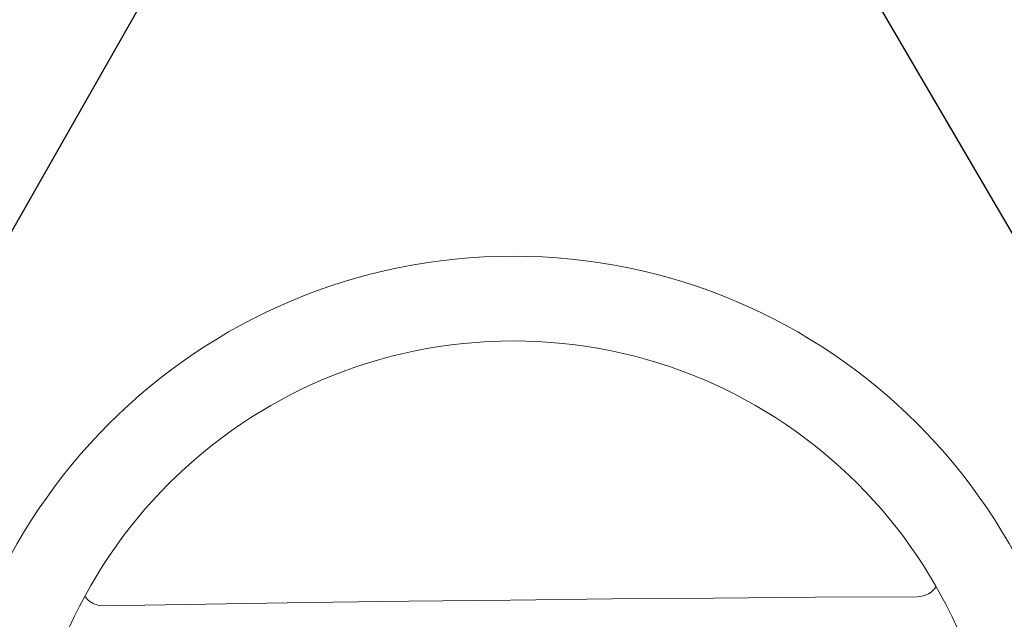
# Model space of a CAD drawing. Extents: x -3524 to 4169, y -2544 to 4529.
# Drawn here: x 613 to 909, y 1382 to 1561 of the extents above; entities that cross this region are included whole.
import ezdxf

# ---------------------------------------------------------------- set-up
doc = ezdxf.new("R2010")
doc.units = 0
doc.header["$LTSCALE"] = 500
doc.header["$MEASUREMENT"] = 0
doc.layers.get('0').update_dxf_attribs({"linetype": 'CONTINUOUS'})
doc.layers.get('Defpoints').update_dxf_attribs({"linetype": 'CONTINUOUS'})
doc.layers.add('PW_DIMS_ASTM', color=30, linetype='CONTINUOUS')
doc.layers.add('PW_SITE', color=7, linetype='CONTINUOUS')
doc.styles.get("Standard").update_dxf_attribs({"font": 'tahoma.ttf', "width": 0.9})
doc.dimstyles.new('PW_Metric', dxfattribs={"dimtxt": 175, "dimasz": 120, "dimexe": 50, "dimexo": 100, "dimgap": 80, "dimtad": 0, "dimtih": 1, "dimtoh": 1, "dimlfac": 0.001, "dimrnd": 0.01, "dimzin": 0, "dimtxsty": 'Standard', "dimblk": 'DOT', "dimcen": 0.09, "dimse1": 1, "dimse2": 1, "dimadec": 0, "dimazin": 0, "dimtfac": 1, "dimtofl": 0, "dimtmove": 0, "dimatfit": 3, "dimfxl": 1, "dimtolj": 1, "dimtzin": 0, "dimarcsym": 0})

# ---------------------------------------------------------------- blocks, each defined once
blk = doc.blocks.new('_Dot')
at = {"color": 0, "linetype": 'ByBlock', "lineweight": -2}
blk.add_line((-0.5, 0), (-1, 0), dxfattribs=at)
at = {"color": 0, "linetype": 'ByBlock', "const_width": 0.5}
blk.add_lwpolyline([(-0.25, 0, 1), (0.25, 0, 1)], format="xyb", close=True, dxfattribs=at)
blk = doc.blocks.new('*D8')
at = {"layer": 'Defpoints', "color": 0, "transparency": 16777216}
for p in [(4108.6, 4414.18), (-2587.53, 0.57), (4108.6, 0.57)]:
    blk.add_point(p, dxfattribs=at)
at = {"layer": 'PW_DIMS_ASTM', "color": 0, "lineweight": -2, "transparency": 16777216}
for p, q in [((-2467.53, 4414.18), (399.38, 4414.18)), ((3988.6, 4414.18), (1121.69, 4414.18))]:
    blk.add_line(p, q, dxfattribs=at)
at = {"layer": 'PW_DIMS_ASTM', "color": 0, "lineweight": -2, "transparency": 16777216, "xscale": 120, "yscale": 120, "zscale": 120, "rotation": 180}
blk.add_blockref('_Dot', (-2587.53, 4414.18), dxfattribs=at)
at = {"layer": 'PW_DIMS_ASTM', "color": 0, "lineweight": -2, "transparency": 16777216, "xscale": 120, "yscale": 120, "zscale": 120}
blk.add_blockref('_Dot', (4108.6, 4414.18), dxfattribs=at)
at = {"layer": 'PW_DIMS_ASTM', "color": 0, "transparency": 16777216, "insert": (760.53, 4414.18), "char_height": 175, "attachment_point": 5}
blk.add_mtext('\\A1;6,70M', dxfattribs=at)

msp = doc.modelspace()

# ---------------------------------------------------------------- linework, layer by layer
at = {"layer": 'PW_SITE', "linetype": 'Continuous', "lineweight": 15}
for p, q in [((884.135, 1388.515), (882.68, 1388.36)), ((638.813, 1385.603), (637.355, 1385.725))]:
    msp.add_line(p, q, dxfattribs=at)
at = {"layer": 'PW_SITE'}
msp.add_lwpolyline([(1142.741, 1102.017), (383.004, 1097.317), (758.802, 1757.618)], close=True, dxfattribs=at)
at = {"layer": 'PW_SITE', "linetype": 'Continuous', "lineweight": 15, "flags": 128}
msp.add_lwpolyline([(882.68, 1388.36), (852.203, 1388.175), (821.72, 1387.945), (791.232, 1387.669), (760.743, 1387.347), (730.254, 1386.979), (699.768, 1386.566), (669.287, 1386.107), (638.813, 1385.603)], dxfattribs=at)
at = {"layer": 'PW_SITE', "linetype": 'Continuous', "lineweight": 15}
for radius in [171.483, 146.083]:
    msp.add_circle((761.516, 1318.984), radius, dxfattribs=at)
for points, knots in [([(637.355, 1385.725), (636.738, 1385.893), (635.343, 1386.274), (633.884, 1387.307), (633.261, 1388.185), (633.106, 1388.404)], [0, 0, 0, 0, 0.3725583, 0.8430121, 1, 1, 1, 1]), ([(888.28, 1391.321), (888.023, 1390.94), (887.355, 1389.947), (885.845, 1389.001), (884.638, 1388.658), (884.135, 1388.515)], [0, 0, 0, 0, 0.266762, 0.6949542, 1, 1, 1, 1])]:
    msp.add_open_spline(points, degree=3, knots=knots, dxfattribs=at)

# ---------------------------------------------------------------- dimensions: what is measured, and where the dimension line sits
at = {"layer": 'PW_DIMS_ASTM'}
dim = msp.add_linear_dim(base=(4108.597, 4414.179), p1=(-2587.529, 0.566), p2=(4108.597, 0.566), dimstyle='PW_Metric', override={"dimpost": 'M\\X'}, dxfattribs=at)
dim.commit()
dim.dimension.update_dxf_attribs({"geometry": '*D8', "text_midpoint": (760.534, 4414.179)})

doc.saveas('drawing.dxf')
